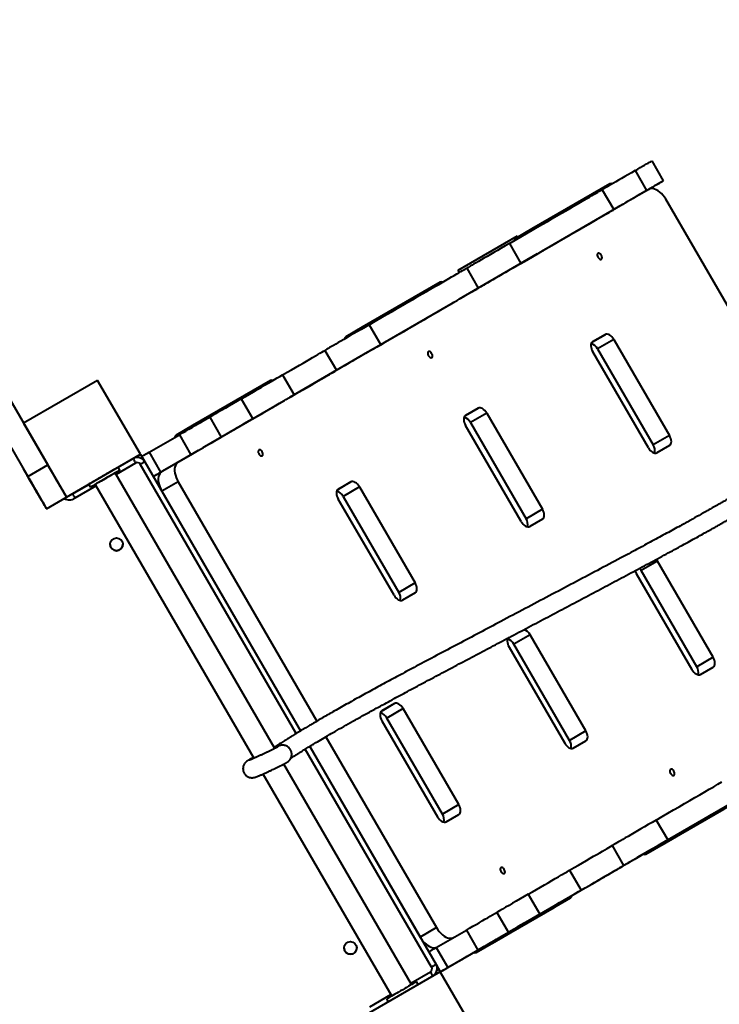
# Model space of a CAD drawing. Units: millimetres. Extents: x -1273 to 15150, y 2713 to 13175.
# Drawn here: x 7861 to 8680, y 5503 to 6655 of the extents above; entities that cross this region are included whole.
import ezdxf

# ---------------------------------------------------------------- set-up
doc = ezdxf.new("R2010")
doc.units = ezdxf.units.MM
doc.layers.add('DiKom', color=7, linetype='Continuous')
doc.styles.add('style1', font='arialbd_0.ttf', dxfattribs={"width": 0.8})
doc.dimstyles.new('1-50', dxfattribs={"dimtxt": 800, "dimasz": 200, "dimexe": 100, "dimexo": 0, "dimgap": 200, "dimtad": 1, "dimtxsty": 'style1', "dimcen": 300, "dimclrd": 7, "dimclre": 7, "dimclrt": 7, "dimadec": 1, "dimazin": 2, "dimtfac": 1, "dimtmove": 0, "dimatfit": 2, "dimfxl": 0, "dimlwd": 25, "dimlwe": 18, "dimarcsym": 0})

# ---------------------------------------------------------------- blocks, each defined once
blk = doc.blocks.new('*D1')
at = {"layer": 'Defpoints', "color": 0, "linetype": 'Continuous', "lineweight": 40, "transparency": 16777216}
for p in [(8943.6, 9830.6), (3705.5, 7279.7), (8950.5, 5886.9)]:
    blk.add_point(p, dxfattribs=at)
at = {"layer": 'DiKom', "color": 7, "linetype": 'Continuous', "lineweight": 18, "transparency": 16777216}
for p, q in [((3705.5, 7279.7), (3700.9, 9921.5)), ((8950.5, 5886.9), (8943.4, 9930.6))]:
    blk.add_line(p, q, dxfattribs=at)
at = {"layer": 'DiKom', "color": 7, "linetype": 'Continuous', "lineweight": 25, "transparency": 16777216}
blk.add_line((3901.1, 9821.8), (8743.6, 9830.3), dxfattribs=at)
at = {"layer": 'DiKom', "color": 7, "linetype": 'Continuous', "lineweight": 40, "transparency": 16777216}
for points in [[(3901, 9855.2), (3901.1, 9788.5), (3701.1, 9821.5)], [(8743.5, 9863.6), (8743.7, 9796.9), (8943.6, 9830.6)]]:
    blk.add_solid(points, dxfattribs=at)
at = {"layer": 'DiKom', "color": 7, "linetype": 'Continuous', "lineweight": 15, "transparency": 16777216, "insert": (6898.8, 10435.5), "char_height": 800, "attachment_point": 5, "rotation": 0.0999, "style": 'style1'}
blk.add_mtext('5300', dxfattribs=at)
blk = doc.blocks.new('*D2')
at = {"layer": 'Defpoints', "color": 0, "lineweight": 40, "transparency": 16777216}
for p in [(10871.7, 12046), (1706, 7004.7), (10883.5, 5268.6)]:
    blk.add_point(p, dxfattribs=at)
at = {"layer": 'DiKom', "color": 7, "lineweight": 18, "transparency": 16777216}
for p, q in [((10883.5, 5268.6), (10871.5, 12146)), ((1706, 7004.7), (1697, 12130.1))]:
    blk.add_line(p, q, dxfattribs=at)
at = {"layer": 'DiKom', "color": 7, "lineweight": 25, "transparency": 16777216}
blk.add_line((1897.2, 12030.4), (10671.7, 12045.7), dxfattribs=at)
at = {"layer": 'DiKom', "color": 7, "lineweight": 40, "transparency": 16777216}
for points in [[(10671.6, 12079), (10671.7, 12012.4), (10871.7, 12046)], [(1897.1, 12063.7), (1897.3, 11997.1), (1697.2, 12030.1)]]:
    blk.add_solid(points, dxfattribs=at)
at = {"layer": 'DiKom', "color": 7, "lineweight": 200, "transparency": 16777216, "insert": (6725.9, 12647.6), "char_height": 800, "attachment_point": 5, "rotation": 0.0999, "style": 'style1'}
blk.add_mtext('9200', dxfattribs=at)

msp = doc.modelspace()

# ---------------------------------------------------------------- linework, layer by layer
at = {"layer": 'DiKom', "color": 7, "linetype": 'Continuous', "lineweight": 40}
for p, q in [((7669.942, 6521.011), (7894.08, 6134.328)), ((7650.587, 6500.562), (7870.721, 6120.787)), ((8601.009, 6489.94), (8614.549, 6466.581)), ((8581.569, 6478.674), (8595.11, 6455.315)), ((8614.549, 6466.578), (8614.549, 6466.581)), ((8551.914, 6463.217), (8460.608, 6410.299)), ((8543.003, 6456.324), (8556.544, 6432.965)), ((8597.47, 6456.678), (8574.147, 6443.161)), ((8919.835, 5923.44), (8617.425, 6445.127)), ((8475.113, 6385.766), (8567.412, 6439.258)), ((8460.608, 6410.299), (8441.473, 6399.206)), ((8374.565, 6362.111), (8443.777, 6402.232)), ((8443.777, 6402.232), (8444.511, 6400.967)), ((8434.371, 6393.365), (8447.912, 6370.006)), ((8466.961, 6381.041), (8375.654, 6328.123)), ((8376.042, 6359.563), (8374.565, 6362.111)), ((8374.565, 6362.111), (8374.565, 6362.111)), ((8376.042, 6359.563), (8374.565, 6362.111)), ((8384.52, 6364.474), (8398.061, 6341.115)), ((8353.421, 6348.179), (8262.115, 6295.261)), ((8276.62, 6270.728), (8368.919, 6324.22)), ((8262.115, 6295.261), (8242.98, 6284.168)), ((8270.283, 6298.267), (8283.824, 6274.908)), ((8546.751, 6286.853), (8531.758, 6278.161)), ((8531.864, 6278.226), (8546.751, 6286.853)), ((8556.728, 6281.078), (8537.594, 6269.985)), ((8556.728, 6281.078), (8621.925, 6168.608)), ((8537.594, 6269.985), (8602.79, 6157.515)), ((8268.468, 6266.003), (8177.161, 6213.086)), ((8218.541, 6268.279), (8232.081, 6244.919)), ((8597.113, 6154.228), (8531.917, 6266.698)), ((8168.829, 6239.473), (8182.37, 6216.114)), ((7952.395, 6233.131), (7865.88, 6182.981)), ((8002.546, 6146.616), (7952.395, 6233.131)), ((8154.929, 6233.141), (8063.622, 6180.224)), ((8120.481, 6211.45), (8134.022, 6188.091)), ((8078.127, 6155.69), (8170.426, 6209.183)), ((8397.881, 6200.575), (8382.889, 6191.883)), ((8382.994, 6191.947), (8397.881, 6200.575)), ((8083.676, 6190.117), (8097.216, 6166.758)), ((8407.859, 6194.799), (8388.724, 6183.706)), ((8407.859, 6194.799), (8473.055, 6082.33)), ((7865.88, 6182.981), (7865.88, 6182.979)), ((7865.88, 6182.981), (7916.031, 6096.465)), ((8063.622, 6180.224), (8044.487, 6169.131)), ((8448.243, 6067.95), (8383.047, 6180.42)), ((8388.724, 6183.706), (8453.92, 6071.237)), ((8012.703, 6148.978), (8048.102, 6169.498)), ((8048.102, 6169.498), (8061.642, 6146.139)), ((8621.925, 6168.608), (8602.79, 6157.515)), ((8621.977, 6157.08), (8607.09, 6148.453)), ((7916.031, 6096.465), (8002.546, 6146.616)), ((7994.003, 6141.604), (8002.547, 6146.557)), ((8002.546, 6146.616), (8002.547, 6146.557)), ((8002.547, 6146.557), (8007.516, 6137.985)), ((8004.052, 6143.962), (8004.052, 6143.962)), ((8004.052, 6143.962), (8007.545, 6137.937)), ((8012.703, 6148.978), (8026.244, 6125.619)), ((8026.244, 6125.619), (8061.642, 6146.139)), ((8069.975, 6150.965), (8046.652, 6137.448)), ((7870.721, 6120.787), (7894.08, 6134.328)), ((7996.905, 6136.352), (7974, 6123.075)), ((7978.598, 6128.106), (7976.592, 6131.567)), ((7976.615, 6131.526), (7993.896, 6141.543)), ((8184.989, 5819.864), (8002.372, 6134.898)), ((8007.562, 6137.906), (8190.113, 5822.988)), ((8046.652, 6137.448), (8027.517, 6126.355)), ((8159.876, 5802.418), (7972.974, 6124.843)), ((7978.598, 6128.1), (7978.598, 6128.106)), ((8017.602, 6120.588), (8025.118, 6124.944)), ((8025.118, 6124.944), (8027.116, 6126.103)), ((7922.953, 6100.419), (7942.007, 6111.464)), ((7950.64, 6109.534), (7925.962, 6095.229)), ((7943.991, 6108.046), (7941.985, 6111.506)), ((7941.985, 6111.506), (7941.986, 6111.501)), ((7943.992, 6108.04), (7941.986, 6111.501)), ((7943.991, 6108.046), (7943.992, 6108.04)), ((7949.615, 6111.303), (8135.351, 5790.89)), ((8046.758, 6114.393), (8027.623, 6103.3)), ((8046.758, 6114.393), (8209.102, 5834.334)), ((8249.012, 6114.297), (8234.019, 6105.605)), ((8234.125, 6105.669), (8249.012, 6114.297)), ((8258.989, 6108.521), (8239.854, 6097.428)), ((8258.989, 6108.521), (8324.185, 5996.051)), ((7892.672, 6082.914), (7916.031, 6096.455)), ((7892.673, 6082.87), (7916.032, 6096.411)), ((7916.031, 6096.465), (7916.032, 6096.407)), ((7916.031, 6096.455), (7916.032, 6096.411)), ((8027.623, 6103.3), (8190.113, 5822.988)), ((8239.854, 6097.428), (8305.051, 5984.958)), ((8299.374, 5981.672), (8234.177, 6094.141)), ((7892.672, 6082.914), (7892.673, 6082.87)), ((8473.055, 6082.33), (8453.92, 6071.237)), ((8473.108, 6070.802), (8458.221, 6062.174)), ((7967.049, 6041.158), (7967.049, 6041.158)), ((8607.671, 6021.65), (8588.536, 6010.557)), ((8672.867, 5909.181), (8607.671, 6021.65)), ((8582.859, 6007.271), (8648.055, 5894.801)), ((8653.732, 5898.088), (8588.536, 6010.557)), ((8324.185, 5996.051), (8305.051, 5984.958)), ((8324.238, 5984.524), (8309.351, 5975.896)), ((8458.801, 5935.372), (8439.666, 5924.279)), ((8523.997, 5822.902), (8458.801, 5935.372)), ((8504.863, 5811.809), (8439.666, 5924.279)), ((8433.989, 5920.992), (8499.186, 5808.523)), ((8672.867, 5909.181), (8653.732, 5898.088)), ((8658.033, 5889.025), (8672.92, 5897.653)), ((8299.954, 5854.869), (8284.961, 5846.177)), ((8299.954, 5854.869), (8285.067, 5846.242)), ((8309.931, 5849.094), (8290.797, 5838.001)), ((8375.128, 5736.624), (8309.931, 5849.094)), ((8285.12, 5834.714), (8350.316, 5722.244)), ((8355.993, 5725.531), (8290.797, 5838.001)), ((8523.997, 5822.902), (8504.863, 5811.809)), ((8219.679, 5816.086), (8349.167, 5592.706)), ((8509.163, 5802.747), (8524.05, 5811.375)), ((8343.397, 5546.594), (8195.568, 5801.615)), ((8200.691, 5804.741), (8330.033, 5581.613)), ((8200.691, 5804.741), (8348.588, 5549.603)), ((8320.016, 5526.161), (8170.469, 5784.145)), ((8145.993, 5772.531), (8296.657, 5512.62)), ((8612.631, 5691.075), (8704.93, 5744.568)), ((8613.171, 5689.655), (8704.478, 5742.572)), ((8375.128, 5736.624), (8355.993, 5725.531)), ((8594.036, 5678.562), (8685.343, 5731.479)), ((8360.293, 5716.469), (8375.18, 5725.096)), ((8606.294, 5718.615), (8619.835, 5695.256)), ((8554.551, 5688.626), (8568.092, 5665.267)), ((8613.171, 5689.655), (8594.036, 5678.562)), ((8594.487, 5680.558), (8602.991, 5685.488)), ((8504.84, 5659.821), (8518.381, 5636.462)), ((8414.138, 5576.038), (8506.437, 5629.53)), ((8414.678, 5574.617), (8505.985, 5627.534)), ((8456.492, 5631.798), (8470.033, 5608.439)), ((8505.985, 5627.534), (8486.85, 5616.441)), ((8395.543, 5563.524), (8486.85, 5616.441)), ((8419.686, 5610.465), (8433.227, 5587.106)), ((8349.167, 5592.706), (8330.033, 5581.613)), ((8348.714, 5569.326), (8384.113, 5589.845)), ((8384.113, 5589.845), (8397.653, 5566.486)), ((8348.714, 5569.326), (8362.255, 5545.967)), ((8362.255, 5545.967), (8397.653, 5566.486)), ((8414.678, 5574.617), (8395.543, 5563.524)), ((8395.994, 5565.52), (8404.499, 5570.45)), ((8348.606, 5549.572), (8353.578, 5540.995)), ((8353.577, 5540.995), (8348.634, 5549.523)), ((8349.934, 5544.811), (8349.934, 5544.811)), ((8353.637, 5540.949), (8361.128, 5545.292)), ((8353.602, 5541.009), (8267.087, 5490.858)), ((8319.037, 5527.85), (8341.943, 5541.127)), ((8403.753, 5454.494), (8353.602, 5541.009)), ((8327.646, 5525.963), (8325.642, 5529.42)), ((8271, 5500.004), (8295.678, 5514.309)), ((8291.035, 5509.36), (8291.036, 5509.354)), ((8293.04, 5505.903), (8291.035, 5509.36)), ((8293.037, 5505.901), (8291.036, 5509.354))]:
    msp.add_line(p, q, dxfattribs=at)
at = {"layer": 'DiKom', "color": 7, "linetype": 'Continuous', "lineweight": 40, "flags": 128}
for points in [[(8581.569, 6478.674), (8584.711, 6480.496), (8587.636, 6482.191), (8590.32, 6483.746), (8592.742, 6485.15), (8594.881, 6486.39), (8596.722, 6487.456), (8598.248, 6488.341), (8599.449, 6489.036), (8600.313, 6489.537), (8600.834, 6489.839), (8601.009, 6489.94)], [(8581.569, 6478.674), (8577.312, 6476.207), (8573.243, 6473.848), (8569.376, 6471.607), (8565.726, 6469.491), (8562.305, 6467.509), (8559.127, 6465.667), (8556.203, 6463.972), (8553.543, 6462.43), (8551.156, 6461.048), (8549.053, 6459.829), (8547.24, 6458.778), (8545.723, 6457.899), (8544.509, 6457.196), (8543.601, 6456.67), (8543.003, 6456.324)], [(8595.11, 6455.315), (8598.252, 6457.136), (8601.177, 6458.832), (8603.861, 6460.387), (8606.282, 6461.791), (8608.422, 6463.031), (8610.263, 6464.097), (8611.789, 6464.982), (8612.989, 6465.677), (8613.854, 6466.178), (8614.375, 6466.48), (8614.549, 6466.581)], [(8614.549, 6466.578), (8614.385, 6466.482), (8613.892, 6466.196), (8613.075, 6465.722), (8611.941, 6465.064), (8610.497, 6464.227), (8608.754, 6463.217), (8606.726, 6462.041), (8604.429, 6460.709), (8601.88, 6459.231), (8599.097, 6457.618), (8597.576, 6456.736)], [(8434.371, 6393.365), (8441.228, 6397.34), (8447.944, 6401.233), (8454.507, 6405.037), (8460.908, 6408.747), (8467.136, 6412.357), (8473.181, 6415.861), (8479.032, 6419.252), (8484.68, 6422.526), (8490.116, 6425.676), (8495.332, 6428.699), (8500.317, 6431.589), (8505.065, 6434.34), (8509.567, 6436.95), (8513.817, 6439.413), (8517.807, 6441.725), (8521.53, 6443.883), (8524.981, 6445.883), (8528.154, 6447.721), (8531.044, 6449.396), (8533.646, 6450.903), (8535.955, 6452.241), (8537.968, 6453.408), (8539.683, 6454.401), (8541.095, 6455.219), (8542.202, 6455.86), (8543.003, 6456.324)], [(8595.11, 6455.315), (8590.853, 6452.848), (8586.783, 6450.489), (8582.917, 6448.248), (8579.266, 6446.132), (8575.846, 6444.15), (8572.668, 6442.308), (8569.743, 6440.613), (8567.083, 6439.071), (8564.697, 6437.689), (8562.594, 6436.47), (8560.78, 6435.419), (8559.264, 6434.54), (8558.05, 6433.837), (8557.142, 6433.311), (8556.544, 6432.965)], [(8617.425, 6445.127), (8615.896, 6447.531), (8614.197, 6449.769), (8612.361, 6451.795), (8610.427, 6453.569), (8608.433, 6455.053), (8606.419, 6456.219), (8604.428, 6457.041), (8602.499, 6457.504), (8600.673, 6457.598), (8598.985, 6457.321), (8597.47, 6456.678)], [(8447.912, 6370.006), (8454.768, 6373.981), (8461.484, 6377.873), (8468.048, 6381.678), (8474.449, 6385.388), (8480.677, 6388.998), (8486.722, 6392.501), (8492.573, 6395.893), (8498.221, 6399.167), (8503.657, 6402.317), (8508.872, 6405.34), (8513.858, 6408.229), (8518.606, 6410.981), (8523.108, 6413.591), (8527.358, 6416.053), (8531.348, 6418.366), (8535.071, 6420.524), (8538.522, 6422.523), (8541.695, 6424.362), (8544.585, 6426.037), (8547.186, 6427.544), (8549.496, 6428.882), (8551.509, 6430.049), (8553.223, 6431.042), (8554.635, 6431.86), (8555.743, 6432.501), (8556.544, 6432.965)], [(8567.412, 6439.258), (8568.078, 6439.644), (8568.5, 6439.888), (8568.626, 6439.961)], [(8434.371, 6393.365), (8429.571, 6390.583), (8424.929, 6387.893), (8420.465, 6385.305), (8416.193, 6382.829), (8412.133, 6380.476), (8408.298, 6378.253), (8404.703, 6376.17), (8401.363, 6374.234), (8398.291, 6372.453), (8395.497, 6370.834), (8392.994, 6369.384), (8390.79, 6368.106), (8388.894, 6367.008), (8387.314, 6366.092), (8386.055, 6365.363), (8385.123, 6364.823), (8384.52, 6364.474)], [(8472.483, 6384.241), (8473.162, 6384.635), (8474.23, 6385.254), (8475.113, 6385.766)], [(8538.107, 6381.821), (8537.611, 6381.328), (8537.337, 6380.571), (8537.31, 6379.618), (8537.532, 6378.554), (8537.984, 6377.472), (8538.624, 6376.468), (8539.397, 6375.634), (8540.233, 6375.041), (8541.059, 6374.743), (8541.801, 6374.767), (8542.392, 6375.11), (8542.782, 6375.741), (8542.934, 6376.606), (8542.835, 6377.626), (8542.494, 6378.712), (8541.942, 6379.766), (8541.228, 6380.695), (8540.414, 6381.417), (8539.574, 6381.867), (8538.781, 6382.006), (8538.107, 6381.821)], [(8270.283, 6298.267), (8277.215, 6302.285), (8284.015, 6306.226), (8290.674, 6310.086), (8297.179, 6313.857), (8303.522, 6317.533), (8309.691, 6321.109), (8315.676, 6324.578), (8321.468, 6327.935), (8327.057, 6331.174), (8332.434, 6334.291), (8337.591, 6337.28), (8342.519, 6340.136), (8347.21, 6342.855), (8351.657, 6345.432), (8355.852, 6347.863), (8359.788, 6350.144), (8363.46, 6352.272), (8366.861, 6354.243), (8369.985, 6356.053), (8372.828, 6357.701), (8375.385, 6359.182), (8377.652, 6360.496), (8379.624, 6361.639), (8381.3, 6362.609), (8382.676, 6363.406), (8383.75, 6364.028), (8384.52, 6364.474)], [(8447.912, 6370.006), (8443.112, 6367.224), (8438.47, 6364.534), (8434.005, 6361.946), (8429.734, 6359.47), (8425.673, 6357.116), (8421.838, 6354.894), (8418.244, 6352.81), (8414.904, 6350.875), (8411.831, 6349.094), (8409.038, 6347.475), (8406.535, 6346.024), (8404.331, 6344.747), (8402.435, 6343.649), (8400.855, 6342.733), (8399.596, 6342.004), (8398.663, 6341.464), (8398.061, 6341.115)], [(8283.824, 6274.908), (8290.755, 6278.926), (8297.556, 6282.867), (8304.214, 6286.727), (8310.72, 6290.498), (8317.062, 6294.174), (8323.231, 6297.749), (8329.217, 6301.219), (8335.008, 6304.576), (8340.598, 6307.815), (8345.975, 6310.932), (8351.132, 6313.921), (8356.06, 6316.777), (8360.751, 6319.496), (8365.198, 6322.073), (8369.393, 6324.504), (8373.329, 6326.785), (8377.001, 6328.913), (8380.401, 6330.884), (8383.526, 6332.694), (8386.369, 6334.342), (8388.926, 6335.823), (8391.192, 6337.137), (8393.165, 6338.28), (8394.841, 6339.25), (8396.217, 6340.047), (8397.291, 6340.669), (8398.061, 6341.115)], [(8368.919, 6324.22), (8369.585, 6324.606), (8370.007, 6324.851), (8370.133, 6324.923)], [(8270.283, 6298.267), (8265.563, 6295.531), (8260.981, 6292.875), (8256.555, 6290.31), (8252.301, 6287.844), (8248.234, 6285.487), (8244.368, 6283.246), (8240.719, 6281.131), (8237.298, 6279.148), (8234.118, 6277.305), (8231.191, 6275.609), (8228.527, 6274.065), (8226.137, 6272.68), (8224.027, 6271.457), (8222.207, 6270.402), (8220.682, 6269.519), (8219.458, 6268.81), (8218.541, 6268.279)], [(8556.728, 6281.078), (8555.655, 6282.71), (8554.432, 6284.17), (8553.106, 6285.4), (8551.729, 6286.353), (8550.353, 6286.993), (8549.032, 6287.295), (8547.816, 6287.248), (8546.751, 6286.853)], [(8283.824, 6274.908), (8279.103, 6272.172), (8274.522, 6269.516), (8270.096, 6266.951), (8265.842, 6264.485), (8261.775, 6262.128), (8257.909, 6259.887), (8254.259, 6257.772), (8250.839, 6255.789), (8247.659, 6253.946), (8244.732, 6252.25), (8242.068, 6250.706), (8239.677, 6249.321), (8237.568, 6248.098), (8235.747, 6247.043), (8234.223, 6246.16), (8232.999, 6245.451), (8232.081, 6244.919)], [(8273.989, 6269.203), (8274.669, 6269.597), (8275.736, 6270.216), (8276.62, 6270.728)], [(8531.864, 6278.226), (8530.992, 6277.498), (8530.347, 6276.466), (8529.952, 6275.17), (8529.824, 6273.658), (8529.967, 6271.989), (8530.376, 6270.228), (8531.034, 6268.441), (8531.917, 6266.698)], [(8168.829, 6239.473), (8174.199, 6242.585), (8179.304, 6245.544), (8184.141, 6248.347), (8188.705, 6250.992), (8192.992, 6253.476), (8196.998, 6255.797), (8200.719, 6257.954), (8204.152, 6259.943), (8207.293, 6261.763), (8210.141, 6263.413), (8212.691, 6264.891), (8214.943, 6266.195), (8216.893, 6267.325), (8218.541, 6268.279)], [(8339.614, 6266.783), (8339.118, 6266.29), (8338.844, 6265.534), (8338.817, 6264.581), (8339.039, 6263.516), (8339.491, 6262.434), (8340.131, 6261.431), (8340.904, 6260.596), (8341.74, 6260.003), (8342.566, 6259.705), (8343.308, 6259.729), (8343.899, 6260.072), (8344.289, 6260.704), (8344.441, 6261.568), (8344.342, 6262.588), (8344.001, 6263.674), (8343.449, 6264.728), (8342.735, 6265.657), (8341.921, 6266.379), (8341.081, 6266.83), (8340.288, 6266.968), (8339.614, 6266.783)], [(8120.481, 6211.45), (8125.369, 6214.283), (8130.153, 6217.056), (8134.816, 6219.759), (8139.343, 6222.383), (8143.716, 6224.918), (8147.921, 6227.355), (8151.942, 6229.686), (8155.767, 6231.902), (8159.38, 6233.997), (8162.769, 6235.961), (8165.923, 6237.789), (8168.829, 6239.473)], [(8182.37, 6216.114), (8187.739, 6219.226), (8192.845, 6222.185), (8197.682, 6224.988), (8202.246, 6227.633), (8206.533, 6230.117), (8210.539, 6232.438), (8214.26, 6234.595), (8217.693, 6236.584), (8220.834, 6238.404), (8223.681, 6240.054), (8226.232, 6241.531), (8228.484, 6242.836), (8230.434, 6243.965), (8232.081, 6244.919)], [(8120.481, 6211.45), (8115.648, 6208.648), (8110.965, 6205.934), (8106.45, 6203.317), (8102.117, 6200.806), (8097.981, 6198.409), (8094.056, 6196.134), (8090.355, 6193.989), (8086.891, 6191.981), (8083.676, 6190.117)], [(8134.022, 6188.091), (8138.91, 6190.924), (8143.693, 6193.697), (8148.357, 6196.4), (8152.883, 6199.024), (8157.257, 6201.559), (8161.461, 6203.996), (8165.483, 6206.327), (8169.307, 6208.543), (8172.92, 6210.638), (8176.31, 6212.602), (8179.463, 6214.43), (8182.37, 6216.114)], [(8170.426, 6209.183), (8171.092, 6209.568), (8171.514, 6209.813), (8171.64, 6209.886)], [(8407.859, 6194.799), (8406.785, 6196.432), (8405.562, 6197.891), (8404.236, 6199.121), (8402.859, 6200.075), (8401.484, 6200.715), (8400.162, 6201.017), (8398.946, 6200.97), (8397.881, 6200.575)], [(8048.102, 6169.498), (8051.894, 6171.696), (8055.657, 6173.877), (8059.362, 6176.025), (8062.98, 6178.122), (8066.484, 6180.153), (8069.846, 6182.102), (8073.04, 6183.953), (8076.043, 6185.694), (8078.83, 6187.309), (8081.381, 6188.788), (8083.676, 6190.117)], [(8134.022, 6188.091), (8129.188, 6185.289), (8124.506, 6182.575), (8119.991, 6179.958), (8115.658, 6177.447), (8111.522, 6175.049), (8107.597, 6172.775), (8103.896, 6170.63), (8100.432, 6168.622), (8097.216, 6166.758)], [(8382.994, 6191.947), (8382.123, 6191.22), (8381.477, 6190.188), (8381.083, 6188.891), (8380.954, 6187.38), (8381.097, 6185.711), (8381.506, 6183.949), (8382.164, 6182.163), (8383.047, 6180.42)], [(8061.642, 6146.139), (8065.435, 6148.337), (8069.198, 6150.518), (8072.903, 6152.666), (8076.521, 6154.763), (8080.024, 6156.794), (8083.386, 6158.743), (8086.581, 6160.594), (8089.584, 6162.334), (8092.371, 6163.95), (8094.922, 6165.428), (8097.216, 6166.758)], [(8621.977, 6157.08), (8622.849, 6157.808), (8623.495, 6158.84), (8623.889, 6160.136), (8624.017, 6161.648), (8623.875, 6163.317), (8623.466, 6165.078), (8622.808, 6166.865), (8621.925, 6168.608)], [(8075.497, 6154.165), (8076.176, 6154.559), (8077.244, 6155.178), (8078.127, 6155.69)], [(8597.113, 6154.228), (8598.187, 6152.596), (8599.41, 6151.136), (8600.736, 6149.906), (8602.113, 6148.953), (8603.488, 6148.313), (8604.81, 6148.011), (8606.026, 6148.058), (8607.09, 6148.453)], [(8004.052, 6143.962), (8004.218, 6144.059), (8004.71, 6144.344), (8005.51, 6144.808), (8006.586, 6145.432), (8007.897, 6146.192), (8009.393, 6147.059), (8011.016, 6148), (8012.703, 6148.978)], [(8141.121, 6151.745), (8140.625, 6151.252), (8140.351, 6150.496), (8140.324, 6149.543), (8140.546, 6148.478), (8140.998, 6147.396), (8141.638, 6146.393), (8142.411, 6145.558), (8143.247, 6144.965), (8144.073, 6144.667), (8144.815, 6144.691), (8145.406, 6145.034), (8145.796, 6145.666), (8145.948, 6146.53), (8145.849, 6147.55), (8145.509, 6148.636), (8144.956, 6149.69), (8144.242, 6150.62), (8143.428, 6151.342), (8142.588, 6151.792), (8141.795, 6151.93), (8141.121, 6151.745)], [(7916.031, 6096.455), (7915.938, 6096.615), (7915.66, 6097.096), (7915.198, 6097.894), (7914.553, 6099.007), (7913.728, 6100.431), (7912.725, 6102.16), (7911.55, 6104.189), (7910.205, 6106.509), (7908.696, 6109.112), (7907.029, 6111.989), (7905.209, 6115.128), (7903.244, 6118.518), (7901.14, 6122.148), (7898.906, 6126.002), (7896.55, 6130.067), (7894.08, 6134.328)], [(7976.592, 6131.567), (7976.43, 6131.473), (7975.95, 6131.195), (7975.159, 6130.737), (7974.073, 6130.107), (7972.711, 6129.318), (7971.099, 6128.384), (7969.267, 6127.322), (7967.249, 6126.152), (7965.083, 6124.897), (7962.809, 6123.579), (7960.469, 6122.222), (7958.108, 6120.853), (7955.768, 6119.497), (7953.494, 6118.179), (7951.328, 6116.923), (7949.31, 6115.753), (7947.478, 6114.691), (7945.866, 6113.757), (7944.504, 6112.967), (7943.418, 6112.337), (7942.627, 6111.879), (7942.147, 6111.6), (7941.985, 6111.506)], [(7993.896, 6141.543), (7993.954, 6141.443), (7994.125, 6141.148), (7994.403, 6140.668), (7994.777, 6140.023), (7995.233, 6139.236), (7995.753, 6138.339), (7996.318, 6137.365), (7996.905, 6136.352)], [(8007.562, 6137.906), (8007.463, 6137.849), (8007.167, 6137.677), (8006.688, 6137.399), (8006.042, 6137.025), (8005.255, 6136.569), (8004.358, 6136.049), (8003.384, 6135.485), (8002.372, 6134.898)], [(8046.652, 6137.448), (8045.342, 6136.454), (8044.262, 6135.127), (8043.436, 6133.495), (8042.879, 6131.592), (8042.603, 6129.455), (8042.613, 6127.129), (8042.91, 6124.661), (8043.488, 6122.101), (8044.334, 6119.501), (8045.431, 6116.914), (8046.758, 6114.393)], [(7869.603, 6122.711), (7869.513, 6122.864), (7869.254, 6123.312), (7868.847, 6124.014), (7868.329, 6124.907), (7867.746, 6125.913), (7867.15, 6126.942), (7866.593, 6127.902), (7866.126, 6128.708), (7865.789, 6129.289), (7865.613, 6129.593), (7865.613, 6129.593), (7865.789, 6129.289), (7866.126, 6128.708), (7866.593, 6127.901), (7867.15, 6126.941), (7867.746, 6125.912), (7868.329, 6124.907), (7868.847, 6124.013), (7869.254, 6123.312), (7869.513, 6122.864), (7869.603, 6122.711)], [(7869.603, 6122.672), (7869.514, 6122.826), (7869.255, 6123.274), (7868.848, 6123.976), (7868.33, 6124.869), (7867.747, 6125.875), (7867.151, 6126.903), (7866.594, 6127.864), (7866.127, 6128.67), (7865.79, 6129.251), (7865.614, 6129.555), (7865.614, 6129.555), (7865.79, 6129.251), (7866.127, 6128.67), (7866.594, 6127.863), (7867.151, 6126.903), (7867.747, 6125.874), (7868.33, 6124.868), (7868.848, 6123.975), (7869.255, 6123.274), (7869.514, 6122.826), (7869.603, 6122.672)], [(7867.598, 6126.124), (7869.783, 6122.354), (7871.952, 6118.613), (7874.088, 6114.929), (7876.174, 6111.33), (7878.195, 6107.843), (7880.135, 6104.496), (7881.98, 6101.313), (7883.716, 6098.32), (7885.328, 6095.538), (7886.806, 6092.988), (7888.138, 6090.691), (7889.313, 6088.664), (7890.324, 6086.922), (7891.161, 6085.478), (7891.818, 6084.343), (7892.292, 6083.527), (7892.577, 6083.035), (7892.673, 6082.87)], [(7892.672, 6082.914), (7892.579, 6083.075), (7892.301, 6083.555), (7891.839, 6084.353), (7891.194, 6085.466), (7890.368, 6086.89), (7889.366, 6088.619), (7888.191, 6090.648), (7886.846, 6092.968), (7885.337, 6095.571), (7883.67, 6098.448), (7881.85, 6101.587), (7879.885, 6104.978), (7877.781, 6108.607), (7875.547, 6112.461), (7873.191, 6116.526), (7870.721, 6120.787)], [(7978.598, 6128.106), (7978.436, 6128.013), (7977.956, 6127.734), (7977.165, 6127.276), (7976.079, 6126.647), (7974.717, 6125.857), (7973.105, 6124.923), (7971.273, 6123.861), (7969.255, 6122.692), (7967.089, 6121.436), (7964.815, 6120.118), (7962.475, 6118.762), (7960.114, 6117.393), (7957.774, 6116.037), (7955.5, 6114.718), (7953.334, 6113.463), (7951.316, 6112.293), (7949.484, 6111.231), (7947.872, 6110.296), (7946.51, 6109.507), (7945.424, 6108.877), (7944.633, 6108.418), (7944.153, 6108.139), (7943.991, 6108.046)], [(7972.974, 6124.843), (7972.815, 6124.751), (7972.341, 6124.477), (7971.567, 6124.028), (7970.511, 6123.416), (7969.205, 6122.659), (7967.683, 6121.777), (7965.986, 6120.794), (7964.162, 6119.736), (7962.259, 6118.633), (7960.33, 6117.515), (7958.427, 6116.412), (7956.603, 6115.354), (7954.906, 6114.371), (7953.384, 6113.488), (7952.078, 6112.731), (7951.023, 6112.119), (7950.248, 6111.67), (7949.774, 6111.395), (7949.615, 6111.303), (7949.615, 6111.303)], [(7964.755, 6120.082), (7964.601, 6119.993), (7964.154, 6119.733), (7963.452, 6119.327), (7962.559, 6118.809), (7961.553, 6118.226), (7960.525, 6117.63), (7959.564, 6117.073), (7958.758, 6116.606), (7958.177, 6116.269), (7957.873, 6116.092), (7957.873, 6116.092), (7958.177, 6116.268), (7958.758, 6116.605), (7959.564, 6117.073), (7960.525, 6117.629), (7961.553, 6118.225), (7962.559, 6118.808), (7963.452, 6119.326), (7964.154, 6119.733), (7964.601, 6119.993), (7964.755, 6120.082)], [(7972.976, 6124.84), (7973.105, 6124.915), (7974.717, 6125.85), (7976.079, 6126.639), (7977.165, 6127.269), (7977.956, 6127.728), (7978.437, 6128.007), (7978.598, 6128.1)], [(8017.593, 6120.603), (8017.759, 6120.7), (8018.251, 6120.985), (8019.051, 6121.449), (8020.127, 6122.073), (8021.438, 6122.833), (8022.933, 6123.7), (8024.556, 6124.641), (8026.244, 6125.619)], [(8027.517, 6126.355), (8026.207, 6125.361), (8025.128, 6124.034), (8024.301, 6122.402), (8023.744, 6120.499), (8023.468, 6118.362), (8023.479, 6116.036), (8023.776, 6113.568), (8024.353, 6111.008), (8025.199, 6108.408), (8026.297, 6105.821), (8027.623, 6103.3)], [(7943.992, 6108.04), (7944.153, 6108.133), (7944.633, 6108.411), (7945.424, 6108.87), (7946.511, 6109.499), (7947.873, 6110.289), (7949.484, 6111.223), (7949.617, 6111.3)], [(8258.989, 6108.521), (8257.915, 6110.154), (8256.692, 6111.613), (8255.367, 6112.843), (8253.989, 6113.796), (8252.614, 6114.436), (8251.292, 6114.739), (8250.076, 6114.691), (8249.012, 6114.297)], [(7922.953, 6100.419), (7923.011, 6100.319), (7923.182, 6100.024), (7923.46, 6099.545), (7923.835, 6098.899), (7924.291, 6098.112), (7924.811, 6097.215), (7925.375, 6096.241), (7925.962, 6095.229)], [(8234.125, 6105.669), (8233.253, 6104.942), (8232.607, 6103.91), (8232.213, 6102.613), (8232.085, 6101.101), (8232.228, 6099.433), (8232.636, 6097.671), (8233.294, 6095.884), (8234.177, 6094.141)], [(8473.108, 6070.802), (8473.979, 6071.529), (8474.625, 6072.561), (8475.019, 6073.858), (8475.148, 6075.37), (8475.005, 6077.038), (8474.596, 6078.8), (8473.938, 6080.586), (8473.055, 6082.33)], [(8448.243, 6067.95), (8449.317, 6066.317), (8450.54, 6064.858), (8451.866, 6063.628), (8453.243, 6062.675), (8454.619, 6062.035), (8455.94, 6061.732), (8457.156, 6061.779), (8458.221, 6062.174)], [(8607.671, 6021.65), (8606.597, 6023.283), (8606.303, 6023.667)], [(8581.458, 6010.357), (8581.976, 6009.014), (8582.859, 6007.271)], [(8588.536, 6010.557), (8587.462, 6012.19), (8586.698, 6013.143)], [(8324.238, 5984.524), (8325.11, 5985.251), (8325.755, 5986.283), (8326.15, 5987.58), (8326.278, 5989.091), (8326.135, 5990.76), (8325.727, 5992.522), (8325.068, 5994.308), (8324.185, 5996.051)], [(8299.374, 5981.672), (8300.447, 5980.039), (8301.67, 5978.58), (8302.996, 5977.35), (8304.373, 5976.396), (8305.749, 5975.756), (8307.07, 5975.454), (8308.286, 5975.501), (8309.351, 5975.896)], [(8433.287, 5932.028), (8433.065, 5931.793), (8432.419, 5930.761), (8432.025, 5929.464), (8431.897, 5927.952), (8432.04, 5926.284), (8432.448, 5924.522), (8433.106, 5922.735), (8433.989, 5920.992)], [(8672.92, 5897.653), (8673.791, 5898.38), (8674.437, 5899.412), (8674.831, 5900.709), (8674.96, 5902.221), (8674.817, 5903.889), (8674.408, 5905.651), (8673.75, 5907.438), (8672.867, 5909.181)], [(8648.055, 5894.801), (8649.129, 5893.168), (8650.352, 5891.709), (8651.678, 5890.479), (8653.055, 5889.526), (8654.431, 5888.886), (8655.752, 5888.583), (8656.968, 5888.63), (8658.033, 5889.025)], [(8309.931, 5849.094), (8308.858, 5850.726), (8307.634, 5852.186), (8306.309, 5853.416), (8304.932, 5854.369), (8303.556, 5855.009), (8302.235, 5855.311), (8301.018, 5855.264), (8299.954, 5854.869)], [(8285.067, 5846.242), (8284.195, 5845.514), (8283.55, 5844.482), (8283.155, 5843.186), (8283.027, 5841.674), (8283.17, 5840.005), (8283.578, 5838.244), (8284.237, 5836.457), (8285.12, 5834.714)], [(8524.05, 5811.375), (8524.922, 5812.102), (8525.567, 5813.134), (8525.962, 5814.431), (8526.09, 5815.942), (8525.947, 5817.611), (8525.539, 5819.373), (8524.88, 5821.159), (8523.997, 5822.902)], [(8499.186, 5808.523), (8500.259, 5806.89), (8501.483, 5805.431), (8502.808, 5804.201), (8504.185, 5803.247), (8505.561, 5802.607), (8506.882, 5802.305), (8508.099, 5802.352), (8509.163, 5802.747)], [(8622.966, 5777.972), (8622.47, 5777.479), (8622.197, 5776.722), (8622.17, 5775.769), (8622.392, 5774.704), (8622.843, 5773.623), (8623.484, 5772.619), (8624.256, 5771.784), (8625.093, 5771.192), (8625.919, 5770.894), (8626.66, 5770.918), (8627.252, 5771.261), (8627.641, 5771.892), (8627.793, 5772.757), (8627.694, 5773.777), (8627.354, 5774.863), (8626.802, 5775.917), (8626.087, 5776.846), (8625.274, 5777.568), (8624.433, 5778.018), (8623.641, 5778.157), (8622.966, 5777.972)], [(8606.294, 5718.615), (8613.225, 5722.632), (8620.026, 5726.574), (8626.684, 5730.434), (8633.19, 5734.205), (8639.533, 5737.881), (8645.701, 5741.456), (8651.687, 5744.925), (8657.478, 5748.282), (8663.068, 5751.522), (8668.445, 5754.639), (8673.602, 5757.627), (8678.53, 5760.484), (8683.221, 5763.202)], [(8375.18, 5725.096), (8376.052, 5725.824), (8376.697, 5726.856), (8377.092, 5728.152), (8377.22, 5729.664), (8377.077, 5731.333), (8376.669, 5733.094), (8376.011, 5734.881), (8375.128, 5736.624)], [(8619.835, 5695.256), (8626.766, 5699.273), (8633.567, 5703.215), (8640.225, 5707.075), (8646.731, 5710.845), (8653.073, 5714.522), (8659.242, 5718.097), (8665.227, 5721.566), (8671.019, 5724.923), (8676.608, 5728.163), (8681.986, 5731.28)], [(8350.316, 5722.244), (8351.39, 5720.612), (8352.613, 5719.152), (8353.938, 5717.922), (8355.315, 5716.969), (8356.691, 5716.329), (8358.013, 5716.027), (8359.229, 5716.074), (8360.293, 5716.469)], [(8606.294, 5718.615), (8601.573, 5715.878), (8596.992, 5713.223), (8592.566, 5710.658), (8588.312, 5708.192), (8584.245, 5705.834), (8580.379, 5703.594), (8576.73, 5701.479), (8573.309, 5699.496), (8570.129, 5697.653), (8567.202, 5695.957), (8564.538, 5694.413), (8562.147, 5693.027), (8560.038, 5691.805), (8558.217, 5690.75), (8556.693, 5689.867), (8555.469, 5689.158), (8554.551, 5688.626)], [(8619.835, 5695.256), (8615.114, 5692.519), (8610.532, 5689.864), (8606.107, 5687.298), (8601.853, 5684.833), (8597.785, 5682.475), (8593.92, 5680.235), (8590.27, 5678.12), (8586.849, 5676.137), (8583.67, 5674.294), (8580.743, 5672.598), (8578.079, 5671.054), (8575.688, 5669.668), (8573.578, 5668.446), (8571.758, 5667.391), (8570.234, 5666.508), (8569.01, 5665.799), (8568.092, 5665.267)], [(8504.84, 5659.821), (8510.209, 5662.933), (8515.315, 5665.892), (8520.152, 5668.695), (8524.716, 5671.34), (8529.003, 5673.824), (8533.009, 5676.145), (8536.73, 5678.301), (8540.163, 5680.291), (8543.304, 5682.111), (8546.152, 5683.761), (8548.702, 5685.238), (8550.954, 5686.543), (8552.904, 5687.672), (8554.551, 5688.626)], [(8602.991, 5685.488), (8604.173, 5686.173), (8605.463, 5686.921), (8606.81, 5687.702), (8608.163, 5688.486), (8609.47, 5689.243), (8610.68, 5689.945), (8611.747, 5690.563), (8612.631, 5691.075)], [(8590.993, 5678.509), (8590.989, 5678.506), (8586.76, 5676.056), (8582.813, 5673.769), (8579.154, 5671.648), (8575.785, 5669.696), (8572.711, 5667.915), (8569.934, 5666.306), (8567.458, 5664.871), (8565.285, 5663.613), (8563.418, 5662.531), (8561.858, 5661.628), (8560.608, 5660.904)], [(8591.599, 5678.883), (8591.538, 5678.847), (8591.641, 5678.907), (8592.006, 5679.119), (8592.62, 5679.475), (8593.457, 5679.961), (8594.487, 5680.558)], [(8424.473, 5662.934), (8423.977, 5662.441), (8423.704, 5661.685), (8423.677, 5660.732), (8423.899, 5659.667), (8424.35, 5658.585), (8424.991, 5657.582), (8425.763, 5656.747), (8426.6, 5656.154), (8427.425, 5655.856), (8428.167, 5655.88), (8428.759, 5656.223), (8429.148, 5656.854), (8429.3, 5657.719), (8429.201, 5658.739), (8428.861, 5659.825), (8428.309, 5660.879), (8427.594, 5661.808), (8426.78, 5662.53), (8425.94, 5662.981), (8425.147, 5663.119), (8424.473, 5662.934)], [(8456.492, 5631.798), (8461.38, 5634.631), (8466.164, 5637.404), (8470.827, 5640.107), (8475.353, 5642.731), (8479.727, 5645.266), (8483.932, 5647.703), (8487.953, 5650.034), (8491.777, 5652.25), (8495.39, 5654.344), (8498.78, 5656.309), (8501.933, 5658.136), (8504.84, 5659.821)], [(8507.543, 5630.149), (8509.111, 5631.058), (8513.928, 5633.85), (8518.596, 5636.556), (8523.099, 5639.166), (8527.417, 5641.669), (8531.536, 5644.056), (8535.439, 5646.318), (8539.112, 5648.447), (8542.541, 5650.434), (8545.712, 5652.272), (8548.614, 5653.954), (8551.237, 5655.474), (8553.569, 5656.825), (8555.602, 5658.003), (8557.328, 5659.004), (8558.741, 5659.822), (8559.836, 5660.457), (8560.608, 5660.904)], [(8518.381, 5636.462), (8523.75, 5639.574), (8528.856, 5642.533), (8533.693, 5645.336), (8538.257, 5647.981), (8542.544, 5650.465), (8546.549, 5652.786), (8550.27, 5654.942), (8553.703, 5656.931), (8556.845, 5658.752), (8559.692, 5660.401), (8562.243, 5661.879), (8564.494, 5663.183), (8566.445, 5664.313), (8568.092, 5665.267)], [(8470.033, 5608.439), (8474.92, 5611.272), (8479.704, 5614.045), (8484.368, 5616.748), (8488.894, 5619.372), (8493.267, 5621.906), (8497.472, 5624.344), (8501.494, 5626.675), (8505.318, 5628.891), (8508.931, 5630.985), (8512.32, 5632.95), (8515.474, 5634.777), (8518.381, 5636.462)], [(8456.492, 5631.798), (8451.658, 5628.996), (8446.976, 5626.282), (8442.461, 5623.665), (8438.128, 5621.154), (8433.992, 5618.756), (8430.067, 5616.481), (8426.366, 5614.337), (8422.902, 5612.329), (8419.686, 5610.465)], [(8506.437, 5629.53), (8507.103, 5629.916), (8507.525, 5630.161), (8507.687, 5630.255), (8507.584, 5630.194), (8507.547, 5630.173)], [(8384.113, 5589.845), (8387.905, 5592.044), (8391.668, 5594.225), (8395.373, 5596.373), (8398.991, 5598.47), (8402.494, 5600.501), (8405.856, 5602.449), (8409.051, 5604.301), (8412.054, 5606.041), (8414.841, 5607.657), (8417.392, 5609.135), (8419.686, 5610.465)], [(8470.033, 5608.439), (8465.199, 5605.637), (8460.517, 5602.923), (8456.001, 5600.306), (8451.668, 5597.794), (8447.532, 5595.397), (8443.608, 5593.122), (8439.907, 5590.977), (8436.443, 5588.97), (8433.227, 5587.106)], [(8349.167, 5592.706), (8350.696, 5590.302), (8352.395, 5588.064), (8354.231, 5586.038), (8356.166, 5584.265), (8358.16, 5582.78), (8360.173, 5581.615), (8362.164, 5580.792), (8364.093, 5580.329), (8365.92, 5580.236), (8367.608, 5580.513), (8369.122, 5581.155)], [(8330.033, 5581.613), (8331.561, 5579.209), (8333.26, 5576.971), (8335.096, 5574.945), (8337.031, 5573.172), (8339.025, 5571.687), (8341.038, 5570.522), (8343.03, 5569.699), (8344.958, 5569.236), (8346.785, 5569.142), (8348.473, 5569.42), (8349.862, 5569.991)], [(8397.653, 5566.486), (8401.445, 5568.685), (8405.209, 5570.866), (8408.913, 5573.013), (8412.532, 5575.111), (8416.035, 5577.141), (8419.397, 5579.09), (8422.592, 5580.942), (8425.594, 5582.682), (8428.382, 5584.298), (8430.933, 5585.776), (8433.227, 5587.106)], [(8340.063, 5564.31), (8340.229, 5564.406), (8340.721, 5564.692), (8341.521, 5565.156), (8342.597, 5565.779), (8343.908, 5566.539), (8345.403, 5567.407), (8347.026, 5568.347), (8348.714, 5569.326)], [(8404.499, 5570.45), (8405.681, 5571.136), (8406.97, 5571.883), (8408.317, 5572.664), (8409.67, 5573.448), (8410.977, 5574.205), (8412.187, 5574.907), (8413.254, 5575.526), (8414.138, 5576.038)], [(8361.128, 5545.292), (8364.766, 5547.401), (8368.378, 5549.495), (8371.939, 5551.559), (8375.423, 5553.578), (8378.806, 5555.539), (8382.064, 5557.427), (8385.173, 5559.23), (8388.112, 5560.933), (8390.86, 5562.526), (8392.495, 5563.473)], [(8393.106, 5563.845), (8393.045, 5563.81), (8393.148, 5563.87), (8393.514, 5564.082), (8394.127, 5564.437), (8394.965, 5564.923), (8395.994, 5565.52)], [(8348.588, 5549.603), (8348.489, 5549.545), (8348.193, 5549.374), (8347.713, 5549.096), (8347.068, 5548.722), (8346.281, 5548.266), (8345.384, 5547.745), (8344.41, 5547.181), (8343.397, 5546.594)], [(8353.628, 5540.965), (8353.77, 5541.047), (8354.262, 5541.333), (8355.061, 5541.796), (8356.137, 5542.42), (8357.448, 5543.18), (8358.944, 5544.047), (8360.567, 5544.988), (8362.255, 5545.967)], [(8344.926, 5535.98), (8344.894, 5536.036), (8344.723, 5536.331), (8344.445, 5536.811), (8344.07, 5537.457), (8343.615, 5538.243), (8343.094, 5539.141), (8342.53, 5540.115), (8341.943, 5541.127)], [(8325.642, 5529.42), (8325.48, 5529.327), (8325, 5529.049), (8324.209, 5528.591), (8323.123, 5527.961), (8321.761, 5527.172), (8320.149, 5526.237), (8318.317, 5525.176), (8316.299, 5524.006), (8314.133, 5522.75), (8311.859, 5521.432), (8309.519, 5520.076), (8307.158, 5518.707), (8304.818, 5517.351), (8302.544, 5516.033), (8300.378, 5514.777), (8298.36, 5513.607), (8296.528, 5512.545), (8294.916, 5511.611), (8293.554, 5510.821), (8292.468, 5510.191), (8291.677, 5509.732), (8291.197, 5509.454), (8291.035, 5509.36)]]:
    msp.add_lwpolyline(points, dxfattribs=at)
at = {"layer": 'DiKom', "color": 7, "linetype": 'Continuous', "lineweight": 40}
for centre in [(7974.547, 6041.325), (8248.37, 5568.952)]:
    msp.add_circle(centre, 7.5, dxfattribs=at)
for centre, radius, start, end in [((8553.495, 6459.919), 3.657, 66.016441, 115.60686), ((8462.679, 6407.292), 3.652, 124.561363, 174.081614), ((8443.544, 6396.199), 3.651, 124.556909, 174.054138), ((8355.002, 6344.882), 3.656, 66.010108, 115.612691), ((8264.189, 6292.252), 3.655, 124.578226, 174.10808), ((8245.052, 6281.16), 3.653, 124.565486, 174.085364), ((8526.958, 6264.773), 11.844, 26.103833, 74.00439), ((8156.509, 6229.844), 3.656, 66.012096, 115.611816), ((8378.089, 6178.496), 11.844, 26.101942, 74.005368), ((8065.695, 6177.215), 3.654, 124.569727, 174.121871), ((8046.56, 6166.122), 3.653, 124.565801, 174.105514), ((8592.98, 6150.875), 11.846, 346.225306, 34.092855), ((7998.911, 6132.891), 10, 30.099861, 120.099861), ((7998.911, 6132.892), 4, 30.099861, 120.099861), ((8229.218, 6092.217), 11.844, 26.103566, 74.004929), ((7918.941, 6107.341), 14, 244.934038, 300.099861), ((8444.111, 6064.597), 11.846, 346.223042, 34.093719), ((7974.547, 6041.325), 7.5, 181.281051, 1.281051), ((8295.241, 5978.318), 11.845, 346.223402, 34.09482), ((8448.088, 5930.096), 11.941, 26.218838, 73.140371), ((8429.031, 5919.069), 11.843, 26.100907, 74.006403), ((8643.923, 5891.447), 11.845, 346.223402, 34.09482), ((8280.161, 5832.79), 11.844, 26.102416, 74.004894), ((8495.054, 5805.169), 11.845, 346.221958, 34.094865), ((8346.183, 5718.891), 11.846, 346.223047, 34.093652), ((8611.59, 5692.952), 3.656, 246.016117, 295.608965), ((8592.457, 5681.851), 3.649, 246.342837, 295.638816), ((8503.91, 5630.543), 3.655, 304.576129, 354.180455), ((8248.37, 5568.952), 7.5, 181.281051, 1.281051), ((8413.097, 5577.913), 3.655, 246.010777, 295.614359), ((8393.964, 5566.814), 3.649, 246.25612, 295.641693), ((8339.937, 5544.588), 4, 300.099861, 30.099861), ((8339.937, 5544.587), 10, 305.890026, 30.099861), ((8339.937, 5544.587), 10, 305.911503, 1.281051)]:
    msp.add_arc(centre, radius, start, end, dxfattribs=at)
for points, knots in [([(8721.185, 6112.077), (8719.177, 6110.917), (8715.266, 6108.659), (8709.544, 6105.357), (8704.115, 6102.228), (8698.972, 6099.269), (8694.111, 6096.478), (8689.533, 6093.855), (8685.348, 6091.463), (8681.546, 6089.295), (8678.12, 6087.345), (8674.951, 6085.547), (8672.03, 6083.892), (8669.266, 6082.329), (8664.208, 6079.474), (8656.555, 6075.175), (8645.928, 6069.252), (8633.363, 6062.309), (8618.572, 6054.222), (8601.432, 6044.945), (8583.486, 6035.305), (8562.222, 6023.949), (8537.51, 6010.819), (8509.439, 5995.958), (8481.161, 5981.005), (8452.792, 5966.013), (8425.466, 5951.571), (8399.27, 5937.717), (8374.255, 5924.474), (8349.485, 5911.338), (8326.985, 5899.363), (8306.853, 5888.593), (8289.063, 5879.018), (8272.088, 5869.809), (8258.369, 5862.289), (8247.573, 5856.31), (8239.339, 5851.709), (8231.571, 5847.322), (8224.333, 5843.19), (8217.672, 5839.348), (8211.587, 5835.801), (8207.147, 5833.188), (8204.015, 5831.334), (8201.943, 5830.103), (8199.68, 5828.753), (8197.231, 5827.287), (8194.624, 5825.72), (8191.869, 5824.055), (8188.976, 5822.299), (8185.937, 5820.446), (8182.536, 5818.362), (8178.767, 5816.039), (8174.621, 5813.471), (8170.287, 5810.773), (8165.762, 5807.944), (8162.014, 5805.594), (8159.772, 5804.185), (8159.097, 5803.762)], [0, 0, 0, 0, 0.01391712, 0.02708834, 0.03951302, 0.05119053, 0.06212077, 0.07230403, 0.08174048, 0.089735, 0.09710281, 0.10384446, 0.10996023, 0.11556051, 0.12113418, 0.14130119, 0.161878, 0.18282717, 0.21096915, 0.23912418, 0.26729468, 0.29547589, 0.33574699, 0.37601004, 0.41623916, 0.45644966, 0.49665823, 0.53248786, 0.56834197, 0.60423568, 0.64013734, 0.66834419, 0.69653612, 0.72471502, 0.75287893, 0.76896307, 0.78504231, 0.80112152, 0.81699174, 0.83222252, 0.84680383, 0.86073646, 0.86556015, 0.87095789, 0.87696053, 0.88356885, 0.89078364, 0.89846074, 0.90672453, 0.91557582, 0.92501538, 0.93702089, 0.94986189, 0.96353873, 0.9780512, 0.99339826, 1, 1, 1, 1]), ([(8178.77, 5791.204), (8178.937, 5791.308), (8180.301, 5792.163), (8182.823, 5793.736), (8186.271, 5795.881), (8189.536, 5797.904), (8192.537, 5799.755), (8195.277, 5801.438), (8197.759, 5802.956), (8200.065, 5804.361), (8202.199, 5805.657), (8204.225, 5806.883), (8207.947, 5809.127), (8213.63, 5812.527), (8221.655, 5817.264), (8230.532, 5822.431), (8240.347, 5828.058), (8251.194, 5834.184), (8262.894, 5840.696), (8275.353, 5847.553), (8289.696, 5855.373), (8306.045, 5864.213), (8324.456, 5874.095), (8343.503, 5884.264), (8363.027, 5894.645), (8382.878, 5905.171), (8402.895, 5915.772), (8423.788, 5926.825), (8445.536, 5938.322), (8468.098, 5950.245), (8490.659, 5962.169), (8513.164, 5974.068), (8535.575, 5985.927), (8557.719, 5997.668), (8579.381, 6009.194), (8596.877, 6018.553), (8610.44, 6025.848), (8620.382, 6031.218), (8629.995, 6036.436), (8639.132, 6041.425), (8647.658, 6046.111), (8655.543, 6050.472), (8661.363, 6053.71), (8665.496, 6056.018), (8668.238, 6057.552), (8671.247, 6059.239), (8674.52, 6061.079), (8678.023, 6063.053), (8681.747, 6065.157), (8685.681, 6067.386), (8689.837, 6069.746), (8694.514, 6072.41), (8699.731, 6075.391), (8705.507, 6078.701), (8711.58, 6082.19), (8717.953, 6085.86), (8724.641, 6089.717), (8729.2, 6092.349), (8731.54, 6093.7)], [0, 0, 0, 0, 0.00167952, 0.01370899, 0.02496964, 0.03546161, 0.04518536, 0.05342444, 0.06101914, 0.0679701, 0.07427795, 0.08004771, 0.08578397, 0.10654037, 0.12771821, 0.14927671, 0.17243545, 0.19559309, 0.21876223, 0.24193847, 0.26512634, 0.2947212, 0.3243311, 0.3539486, 0.38357412, 0.41318599, 0.44277559, 0.47234738, 0.50526814, 0.53819065, 0.57111576, 0.60405459, 0.63702007, 0.66999824, 0.70297821, 0.73594586, 0.75251783, 0.76908569, 0.78565019, 0.80199627, 0.81768184, 0.83269751, 0.84704589, 0.85200271, 0.85754622, 0.86371291, 0.8705034, 0.87791803, 0.88580836, 0.89430201, 0.9033994, 0.91310125, 0.92543971, 0.93863608, 0.95269071, 0.96760347, 0.9833737, 1, 1, 1, 1]), ([(8163.218, 5804.192), (8163.223, 5804.195), (8163.25, 5804.213), (8163.077, 5804.107), (8162.715, 5803.904), (8162.109, 5803.575), (8161.293, 5803.144), (8160.265, 5802.614), (8159.042, 5801.994), (8157.647, 5801.297), (8156.115, 5800.541), (8154.497, 5799.752), (8152.85, 5798.957), (8151.341, 5798.235), (8149.941, 5797.568), (8148.525, 5796.899), (8146.755, 5796.068), (8145.13, 5795.311), (8143.581, 5794.595), (8142.281, 5793.998), (8140.781, 5793.313), (8139.279, 5792.633), (8137.799, 5791.97), (8136.388, 5791.344), (8135.077, 5790.769), (8133.893, 5790.257), (8132.857, 5789.817), (8131.985, 5789.454), (8131.29, 5789.172), (8130.771, 5788.969), (8130.463, 5788.853), (8130.312, 5788.802), (8130.34, 5788.811), (8130.344, 5788.812)], [0, 0, 0, 0, 0.00515224, 0.03227326, 0.06335866, 0.09746535, 0.13395241, 0.17224944, 0.2118117, 0.25212909, 0.29269555, 0.33285218, 0.37133413, 0.40789353, 0.4344394, 0.46365002, 0.49986144, 0.54829623, 0.56800631, 0.60044456, 0.63367128, 0.66878356, 0.70473982, 0.74105976, 0.77731797, 0.81315265, 0.84820796, 0.88210327, 0.91439799, 0.94455927, 0.97196805, 0.99602876, 1, 1, 1, 1]), ([(8155.884, 5777.053), (8156.663, 5777.418), (8157.759, 5777.932), (8159.354, 5778.688), (8160.691, 5779.325), (8162.235, 5780.065), (8163.785, 5780.814), (8165.317, 5781.562), (8166.79, 5782.287), (8168.176, 5782.977), (8169.453, 5783.622), (8170.608, 5784.214), (8171.637, 5784.752), (8172.545, 5785.238), (8173.355, 5785.687), (8174.095, 5786.118), (8174.762, 5786.535), (8175.444, 5787.015), (8176.098, 5787.542), (8176.795, 5788.198), (8177.57, 5789.084), (8178.385, 5790.284), (8179.117, 5791.822), (8179.618, 5793.617), (8179.792, 5795.525), (8179.622, 5797.428), (8179.125, 5799.247), (8178.331, 5800.927), (8177.277, 5802.423), (8176.006, 5803.699), (8174.563, 5804.728), (8172.998, 5805.493), (8171.362, 5805.983), (8169.812, 5806.187), (8168.479, 5806.174), (8167.421, 5806.048), (8166.557, 5805.871), (8165.714, 5805.641), (8164.929, 5805.378), (8164.004, 5805.037), (8162.941, 5804.618), (8161.735, 5804.122), (8160.573, 5803.632), (8159.793, 5803.295), (8159.472, 5803.156)], [0, 0, 0, 0, 0.03504024, 0.04927293, 0.07272535, 0.09677668, 0.12225548, 0.1484428, 0.17503788, 0.20179768, 0.22854208, 0.25514401, 0.28152005, 0.3076676, 0.33377274, 0.36069371, 0.38706727, 0.4041371, 0.41772899, 0.43183486, 0.44805757, 0.4680399, 0.4919234, 0.51776272, 0.5439041, 0.56979418, 0.59532235, 0.62047454, 0.64525152, 0.66964771, 0.69366683, 0.7173178, 0.74060342, 0.7634864, 0.78174982, 0.79717472, 0.81206457, 0.82932974, 0.85854471, 0.88797165, 0.91977018, 0.95250531, 0.98044682, 1, 1, 1, 1]), ([(8134.883, 5791.696), (8134.639, 5791.575), (8133.927, 5791.221), (8132.867, 5790.685), (8131.707, 5790.091), (8130.68, 5789.553), (8129.771, 5789.067), (8128.961, 5788.618), (8128.221, 5788.187), (8127.554, 5787.77), (8126.873, 5787.29), (8126.219, 5786.763), (8125.522, 5786.107), (8124.746, 5785.22), (8123.931, 5784.02), (8123.199, 5782.482), (8122.699, 5780.686), (8122.525, 5778.778), (8122.695, 5776.875), (8123.193, 5775.056), (8123.987, 5773.375), (8125.042, 5771.88), (8126.313, 5770.603), (8127.757, 5769.575), (8129.322, 5768.811), (8130.959, 5768.321), (8132.508, 5768.118), (8133.841, 5768.132), (8134.898, 5768.257), (8135.762, 5768.434), (8136.606, 5768.665), (8137.392, 5768.928), (8138.318, 5769.27), (8139.384, 5769.69), (8140.585, 5770.184), (8141.905, 5770.742), (8143.313, 5771.349), (8144.877, 5772.034), (8146.549, 5772.776), (8148.273, 5773.551), (8149.984, 5774.327), (8151.534, 5775.036), (8152.985, 5775.704), (8154.392, 5776.356), (8155.379, 5776.817), (8155.884, 5777.053)], [0, 0, 0, 0, 0.01361885, 0.0396644, 0.06556992, 0.09125599, 0.11672063, 0.14214305, 0.16836051, 0.19404232, 0.21066609, 0.22390399, 0.23764283, 0.25344453, 0.27290823, 0.29617328, 0.32134186, 0.34680461, 0.37202178, 0.3968865, 0.4213841, 0.4455162, 0.469277, 0.49267235, 0.51570628, 0.53838688, 0.56067435, 0.57844624, 0.59346372, 0.60796436, 0.6247914, 0.65331456, 0.68208238, 0.71301968, 0.74482521, 0.77205145, 0.80070736, 0.82958796, 0.85839115, 0.88665282, 0.91337877, 0.93809655, 0.95677482, 0.97790212, 1, 1, 1, 1])]:
    msp.add_open_spline(points, degree=3, knots=knots, dxfattribs=at)

# ---------------------------------------------------------------- dimensions: what is measured, and where the dimension line sits
at = {"layer": 'DiKom', "color": 3, "lineweight": 200}
dim = msp.add_linear_dim(base=(10871.655, 12046.049), p1=(1705.957, 7004.74), p2=(10883.468, 5268.571), angle=0.09986, text='9200', dimstyle='1-50', dxfattribs=at)
dim.commit()
dim.dimension.update_dxf_attribs({"geometry": '*D2', "text_midpoint": (6727.004, 12038.826), "dimtype": 160})
at = {"layer": 'DiKom', "color": 7, "linetype": 'Continuous', "lineweight": 15}
dim = msp.add_linear_dim(base=(8943.604, 9830.61), p1=(3705.481, 7279.726), p2=(8950.478, 5886.878), angle=0.09986, text='5300', dimstyle='1-50', dxfattribs=at)
dim.commit()
dim.dimension.update_dxf_attribs({"geometry": '*D1', "text_midpoint": (6899.895, 9827.048), "dimtype": 160})

doc.saveas('drawing.dxf')
